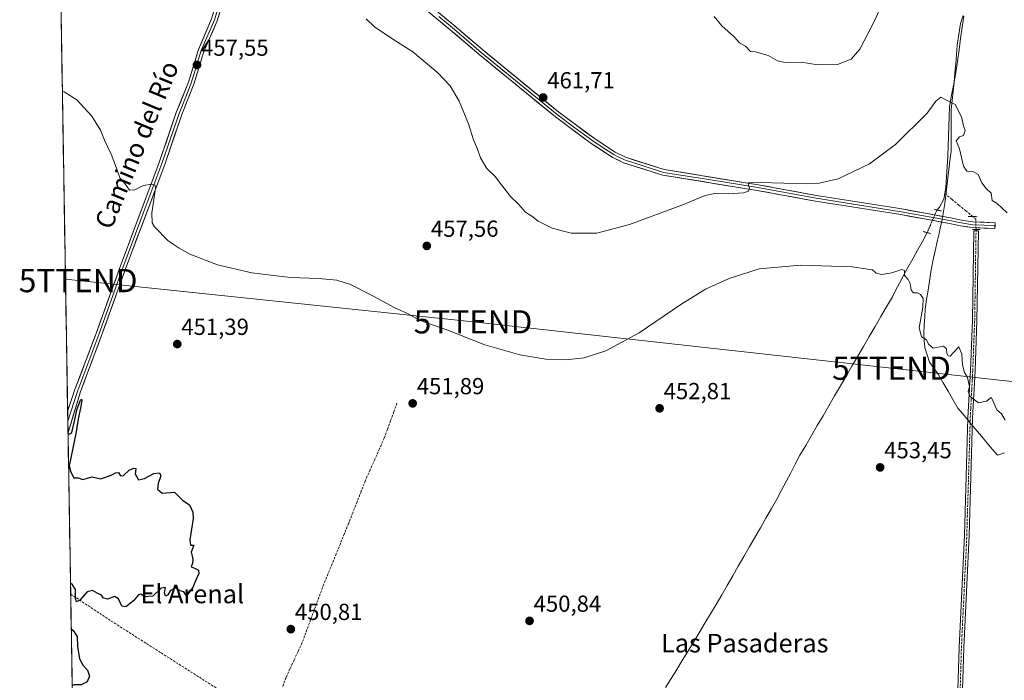
# Model space of a CAD drawing. Units: metres. Extents: x 614156 to 617609, y 4736317 to 4738687.
# Drawn here: x 614167 to 614592, y 4736562 to 4736847 of the extents above; entities that cross this region are included whole.
import ezdxf
from ezdxf.enums import TextEntityAlignment as Align

# ---------------------------------------------------------------- set-up
doc = ezdxf.new("R2010")
doc.units = ezdxf.units.M
doc.header["$MEASUREMENT"] = 0
for name, pattern in [('TRAZO_Y_PUNTO', [1, 0.5, -0.25, 0, -0.25]), ('TRAZOS2', [0.375, 0.25, -0.125]), ('TRAZOSX2', [1.5, 1, -0.5])]:
    doc.linetypes.add(name, pattern=pattern)
doc.layers.get('0').update_dxf_attribs({"lineweight": 5})
for name, color, linetype, lineweight in [('Carátula', 7, 'Continuous', 5), ('Conducción de agua lineal', 5, 'TRAZOSX2', 0), ('Corriente artificial lineal', 5, 'TRAZOSX2', 13), ('Corriente artificial lineal oculto', 135, 'TRAZO_Y_PUNTO', 13), ('Corriente natural lineal', 142, 'Continuous', 13), ('Corriente natural lineal oculto', 19, 'TRAZO_Y_PUNTO', 13), ('Cultivos herbáceos CxS', 92, 'Continuous', 0), ('Curva de nivel maestra', 36, 'Continuous', 30), ('Curva de nivel normal', 36, 'Continuous', 0), ('Entidad de ámbito territorial', 19, 'Continuous', 0), ('Entidad de ámbito territorial CxS', 92, 'Continuous', 0), ('Layer 0', 7, 'Continuous', 0), ('Municipio CxS', 142, 'Continuous', 0), ('Puente', 1, 'Continuous', 0), ('Puente Cxs', 1, 'Continuous', 13), ('Puente lineal', 2, 'TRAZOS2', 0), ('Punto de cota en terreno', 7, 'Continuous', 0), ('Rótulo de punto de cota en terreno', 19, 'Continuous', 0), ('Tendido', 6, 'Continuous', 0), ('Texto cartográfico', 19, 'Continuous', 0), ('Torre de tendido puntual', 7, 'Continuous', 0)]:
    doc.layers.add(name, color=color, linetype=linetype, lineweight=lineweight)
doc.styles.add('Arial', font='txt', dxfattribs={"height": 0.2})

# ---------------------------------------------------------------- blocks, each defined once
blk = doc.blocks.new('*U152')
at = {"layer": 'Cultivos herbáceos CxS', "color": 92, "linetype": 'Continuous', "lineweight": 0}
blk.add_polyline3d([(614190.03, 4736554.51, 449.08), (614170.8, 4737717.04, 495.71)], dxfattribs=at)
blk = doc.blocks.new('*U164')
at = {"layer": 'Curva de nivel normal', "color": 36, "linetype": 'Continuous', "lineweight": 0}
blk.add_polyline3d([(614592.43, 4736674.23, 455), (614590.87, 4736676.97, 455), (614588.92, 4736678.66, 455), (614588.04, 4736680.7, 455), (614587.08, 4736682.82, 455), (614586.47, 4736684.05, 455), (614584.45, 4736682.48, 455), (614580.9, 4736681.81, 455), (614577.33, 4736684.41, 455), (614576.46, 4736686.7, 455), (614577.09, 4736688.71, 455), (614576.59, 4736690.71, 455), (614576.22, 4736692.71, 455), (614574.94, 4736694.89, 455), (614574, 4736698.11, 455), (614573.69, 4736702.67, 455), (614572.41, 4736705.83, 455), (614570.03, 4736703.33, 455), (614568.74, 4736701.92, 455), (614567.9, 4736701.99, 455), (614567.26, 4736703, 455), (614567.16, 4736705.08, 455), (614565.78, 4736706.11, 455), (614561.34, 4736705.33, 455), (614559.34, 4736707, 455), (614558.52, 4736708.84, 455), (614556.31, 4736710.26, 455), (614555.38, 4736714.12, 455), (614556.89, 4736723.01, 455), (614557.04, 4736726.71, 455), (614555.93, 4736728.48, 455), (614554.58, 4736729.16, 455), (614552.9, 4736729.19, 455), (614551.94, 4736730.31, 455), (614551.52, 4736733.17, 455), (614550.56, 4736734.89, 455), (614548.95, 4736736.6, 455), (614548.96, 4736738.78, 455), (614547.92, 4736739.23, 455), (614543.58, 4736737.78, 455), (614539.13, 4736737.12, 455), (614536.81, 4736737.72, 455), (614535.14, 4736739.13, 455), (614526.45, 4736740.4, 455), (614504.24, 4736741.05, 455), (614486.38, 4736739.5, 455), (614473.42, 4736735.32, 455), (614463.2, 4736730.81, 455), (614452.51, 4736724.19, 455), (614434.52, 4736712, 455), (614420.2, 4736704.15, 455), (614410.81, 4736701.19, 455), (614402.71, 4736700.25, 455), (614394.24, 4736700.54, 455), (614383.12, 4736702.39, 455), (614367.92, 4736706.82, 455), (614351.62, 4736713.28, 455), (614340.03, 4736717.28, 455), (614334.58, 4736720.21, 455), (614328.83, 4736722.87, 455), (614318.75, 4736728.34, 455), (614309.98, 4736732.72, 455), (614304.12, 4736734.6, 455), (614296.16, 4736735.41, 455), (614284.2, 4736735.83, 455), (614267.48, 4736737.78, 455), (614252.69, 4736741.32, 455), (614240.65, 4736745.85, 455), (614236.05, 4736748.49, 455), (614231.36, 4736751.6, 455), (614225.46, 4736757.62, 455), (614224.48, 4736759.33, 455), (614224.33, 4736763.7, 455), (614225.87, 4736774.12, 455), (614225.77, 4736775.67, 455), (614224.36, 4736775.98, 455), (614220.69, 4736775.46, 455), (614217.02, 4736773.57, 455), (614214.69, 4736773.46, 455), (614212.62, 4736776.3, 455), (614210.51, 4736778.74, 455), (614209.12, 4736783, 455), (614206.75, 4736788.99, 455), (614203.94, 4736794.96, 455), (614202.23, 4736799.25, 455), (614198.39, 4736805.41, 455), (614191.92, 4736812.4, 455), (614186.53, 4736815.79, 455), (614185.71, 4736816.1, 455)], dxfattribs=at)
blk = doc.blocks.new('*U175')
at = {"layer": 'Curva de nivel normal', "color": 36, "linetype": 'Continuous', "lineweight": 0}
blk.add_polyline3d([(614593.28, 4736763.66, 460), (614589.01, 4736767.75, 460), (614586.79, 4736769.02, 460), (614586.38, 4736772.2, 460), (614584.29, 4736774.23, 460), (614582.36, 4736776.64, 460), (614580.84, 4736780.14, 460), (614578.56, 4736781.52, 460), (614575.86, 4736781.58, 460), (614574.52, 4736783.76, 460), (614572.74, 4736791.32, 460), (614571.28, 4736794.75, 460), (614572.69, 4736796.44, 460), (614574.52, 4736797, 460), (614575.17, 4736799.18, 460), (614574.42, 4736801.18, 460), (614573.55, 4736805.13, 460), (614570.87, 4736810.33, 460), (614566.9, 4736812.44, 460), (614564.7, 4736813.51, 460), (614562.53, 4736811.83, 460), (614558.76, 4736806.68, 460), (614545.17, 4736793.08, 460), (614533.96, 4736784.83, 460), (614520.38, 4736778.37, 460), (614512.15, 4736776.48, 460), (614506.84, 4736776.24, 460), (614487.02, 4736776.79, 460), (614481.72, 4736776.57, 460), (614481.66, 4736775.52, 460), (614482.21, 4736774.36, 460), (614481.72, 4736772.95, 460), (614479.55, 4736772.31, 460), (614473.04, 4736771.88, 460), (614467.2, 4736771.99, 460), (614462.98, 4736771.15, 460), (614452.97, 4736767, 460), (614430.43, 4736758.69, 460), (614416.29, 4736754.96, 460), (614405.21, 4736754.88, 460), (614397, 4736757, 460), (614391.02, 4736760.02, 460), (614388.27, 4736762.28, 460), (614385.45, 4736763.96, 460), (614382.48, 4736767.48, 460), (614379.03, 4736770.78, 460), (614376.64, 4736773.93, 460), (614374.54, 4736776.45, 460), (614372.54, 4736779.22, 460), (614368.77, 4736782.78, 460), (614366.04, 4736787.38, 460), (614364.86, 4736791.14, 460), (614363.13, 4736795.21, 460), (614360.86, 4736802.11, 460), (614356.96, 4736811.82, 460), (614353.05, 4736818.39, 460), (614347.64, 4736824.09, 460), (614336.87, 4736833.1, 460), (614330.27, 4736837.29, 460), (614320.58, 4736843.76, 460), (614316.7, 4736847.35, 460)], dxfattribs=at)
blk = doc.blocks.new('*U181')
at = {"layer": 'Curva de nivel normal', "color": 36, "linetype": 'Continuous', "lineweight": 0}
blk.add_polyline3d([(614539.24, 4736853.43, 465), (614535.51, 4736845.3, 465), (614529.68, 4736834.26, 465), (614526.05, 4736829.96, 465), (614520.12, 4736827.64, 465), (614511.64, 4736827.43, 465), (614504.38, 4736828.57, 465), (614497.48, 4736828.53, 465), (614494.2, 4736829.21, 465), (614490.25, 4736831.53, 465), (614484.69, 4736833.06, 465), (614482.64, 4736833.3, 465), (614480.47, 4736835.56, 465), (614477.82, 4736836.93, 465), (614475.64, 4736839.39, 465), (614470.28, 4736844.36, 465), (614466.85, 4736848.38, 465)], dxfattribs=at)
blk = doc.blocks.new('*U182')
at = {"layer": 'Curva de nivel maestra', "color": 36, "linetype": 'Continuous', "lineweight": 30}
for points in [[(614188.16, 4736668.04, 450), (614188.97, 4736668.33, 450), (614189.76, 4736668.99, 450), (614190.84, 4736673.24, 450), (614192.12, 4736679.11, 450), (614193.52, 4736682.91, 450), (614193.96, 4736683.39, 450), (614194.17, 4736682.84, 450), (614193.56, 4736679.41, 450), (614192.55, 4736674.81, 450), (614191.64, 4736669.28, 450), (614189.15, 4736657.34, 450), (614188.59, 4736654.77, 450), (614189.24, 4736652.11, 450), (614190.7, 4736649.42, 450), (614192.55, 4736649.4, 450), (614194.47, 4736648.69, 450), (614198.55, 4736649.82, 450), (614202.36, 4736648.97, 450), (614206.69, 4736650.52, 450), (614208.58, 4736651.6, 450), (614209.93, 4736651.67, 450), (614210.78, 4736650.31, 450), (614212.14, 4736650.43, 450), (614214.55, 4736652.68, 450), (614216.48, 4736653.58, 450), (614217.34, 4736653.38, 450), (614217.05, 4736650.92, 450), (614217.83, 4736649.84, 450), (614218.59, 4736648.6, 450), (614221.11, 4736649.12, 450), (614225.2, 4736651.21, 450), (614227.57, 4736651.58, 450), (614228.2, 4736650.21, 450), (614226.98, 4736647.03, 450), (614226.71, 4736644.57, 450), (614228.78, 4736642.84, 450), (614234.06, 4736643.24, 450), (614237.69, 4736639.7, 450), (614240.58, 4736637.76, 450), (614241.99, 4736634.56, 450), (614242.16, 4736631.93, 450), (614240.73, 4736622.64, 450), (614241.04, 4736620.36, 450), (614242.44, 4736620.34, 450), (614241.31, 4736617.32, 450), (614241.64, 4736615.65, 450), (614242.05, 4736614.16, 450), (614241.86, 4736612.6, 450), (614241.26, 4736611.03, 450), (614242.69, 4736610.5, 450), (614244.41, 4736609.59, 450), (614244.57, 4736608.17, 450), (614243.08, 4736605.03, 450), (614242.02, 4736602.17, 450), (614239.26, 4736598.57, 450), (614238.18, 4736600.29, 450), (614236.39, 4736600.73, 450), (614234.46, 4736601.96, 450), (614232.18, 4736600.7, 450), (614231.15, 4736598.91, 450), (614230.13, 4736598.37, 450), (614229.84, 4736599.85, 450), (614230.17, 4736602.18, 450), (614228.36, 4736601.83, 450), (614224.69, 4736598.42, 450), (614221.17, 4736598.06, 450), (614219.6, 4736599.27, 450), (614218.5, 4736598.97, 450), (614216.36, 4736596.32, 450), (614213.14, 4736593.85, 450), (614211.34, 4736594.13, 450), (614209.96, 4736597.3, 450), (614208.23, 4736598.24, 450), (614205.12, 4736597.13, 450), (614203.45, 4736597.46, 450), (614202.63, 4736598.78, 450), (614200.74, 4736599.69, 450), (614198.69, 4736600.88, 450), (614196.36, 4736600.2, 450), (614193.2, 4736596.66, 450), (614191.81, 4736595.93, 450), (614191.31, 4736597.38, 450), (614191.41, 4736601.19, 450), (614190.05, 4736603.32, 450), (614189.22, 4736604.02, 450)], [(614189.54, 4736584.29, 450), (614190.37, 4736583.58, 450), (614192.08, 4736580.96, 450), (614192.25, 4736576.7, 450), (614193.16, 4736571.32, 450), (614194.61, 4736568.52, 450), (614196.49, 4736566.49, 450), (614197.38, 4736563.86, 450), (614196.36, 4736561.44, 450), (614193.81, 4736560.08, 450), (614190.76, 4736560.11, 450), (614189.95, 4736559.74, 450)], [(614189.97, 4736558.52, 450), (614190.8, 4736557.82, 450), (614194.33, 4736556.06, 450), (614197.11, 4736554.94, 450), (614200.62, 4736554.66, 450), (614202.39, 4736552.98, 450), (614204.9, 4736550.9, 450), (614206.85, 4736550.51, 450), (614209.31, 4736549.31, 450), (614210.82, 4736547.1, 450), (614216.43, 4736544.52, 450), (614224.75, 4736542.17, 450), (614229.27, 4736543.04, 450), (614235.75, 4736545.7, 450), (614245.01, 4736547.6, 450), (614248.8, 4736546.74, 450), (614251.86, 4736545.2, 450), (614255.38, 4736542.38, 450), (614257.76, 4736540.08, 450), (614263.04, 4736536.1, 450), (614269.23, 4736530.44, 450), (614271.34, 4736524.91, 450), (614272.41, 4736521.18, 0), (614273.25, 4736518.96, 0), (614275.02, 4736516.87, 0), (614276.32, 4736515.99, 0), (614278.12, 4736515.68, 0), (614282.25, 4736515.36, 0), (614288.81, 4736515.78, 0), (614294.93, 4736516.73, 450), (614314.14, 4736519.72, 450), (614325.93, 4736523.27, 450), (614338.26, 4736526.37, 450), (614341.52, 4736526.87, 450), (614356.97, 4736529.75, 0), (614370.41, 4736531.55, 0), (614385.01, 4736533.03, 0), (614394.86, 4736533.99, 0), (614403.85, 4736534.09, 0), (614409.04, 4736533.88, 0), (614416.98, 4736533.03, 0), (614423.75, 4736532.08, 0), (614426.08, 4736531.45, 0), (614427.45, 4736530.7, 0), (614428.62, 4736529.65, 0), (614429.18, 4736528.54, 0), (614429.58, 4736527.56, 450), (614429.71, 4736526.76, 450), (614427.69, 4736526.69, 450), (614424.28, 4736526.05, 0), (614415.18, 4736526.79, 0), (614400.68, 4736527.11, 0), (614388.72, 4736526.47, 0), (614374.55, 4736524.28, 450), (614370.53, 4736523.4, 450), (614358.92, 4736521.75, 450), (614346.65, 4736519.92, 450), (614341.07, 4736519.02, 450), (614332.41, 4736516.73, 0), (614326.8, 4736515.04, 0), (614320.56, 4736513.88, 0), (614308.39, 4736511.55, 0), (614295.16, 4736508.69, 0), (614286.59, 4736507.53, 0), (614280.56, 4736507.53, 0), (614276.22, 4736507.1, 0), (614273.49, 4736506.7, 450), (614271.19, 4736505.84, 450), (614270.83, 4736505.37, 450), (614270.2, 4736505.1, 450), (614268.99, 4736504.94, 450), (614268.17, 4736511.35, 450), (614267.03, 4736515.62, 450), (614263.96, 4736522.02, 450), (614262.3, 4736526.39, 450), (614260.31, 4736529.03, 450), (614256.39, 4736532.06, 450), (614252.71, 4736535.64, 450), (614246.99, 4736539.35, 450), (614245.1, 4736539.8, 450), (614240.83, 4736539.08, 450), (614232.18, 4736535.84, 450), (614226.76, 4736534.76, 450), (614219.2, 4736535.53, 450), (614212.08, 4736537.08, 450), (614206.19, 4736540.73, 450), (614202.69, 4736540.83, 450), (614199.06, 4736542.44, 450), (614196.15, 4736545.34, 450), (614191.02, 4736544.37, 450), (614190.2, 4736544.68, 450)]]:
    blk.add_polyline3d(points, dxfattribs=at)
blk = doc.blocks.new('5PATER')
at = {"layer": 'Carátula', "linetype": 'Continuous', "lineweight": 5}
h = blk.add_hatch(color=250, dxfattribs=at)
edge = h.paths.add_edge_path()
edge.add_ellipse((0, 0.01), major_axis=(-1.33, -1.34), ratio=0.999422, start_angle=0, end_angle=360)
blk = doc.blocks.new('5TTEND')
blk.add_text('5TTEND', height=10).set_placement((0, 0), align=Align.MIDDLE_CENTER)

msp = doc.modelspace()

# ---------------------------------------------------------------- linework, layer by layer
at = {"layer": 'Conducción de agua lineal', "color": 5, "linetype": 'TRAZOSX2', "lineweight": 0}
for points in [[(614189.29, 4736599.25, 450), (614208.16, 4736586.78, 450.04)], [(614208.16, 4736586.78, 450.04), (614259.05, 4736554.34, 450.62)]]:
    msp.add_polyline3d(points, dxfattribs=at)
at = {"layer": 'Corriente artificial lineal', "color": 5, "linetype": 'TRAZOSX2', "lineweight": 13}
for points in [[(614566.43, 4736772, 456.95), (614569.43, 4736769.52, 457.92), (614572.43, 4736767.04, 458.71), (614575.44, 4736764.56, 459.26), (614578.44, 4736762.08, 459.22)], [(614573.03, 4736558.09, 453.41), (614573.17, 4736562.61, 453.43), (614573.3, 4736567.14, 453.42), (614573.44, 4736571.66, 453.44), (614573.57, 4736576.18, 453.45), (614573.8, 4736581.03, 453.44), (614574.03, 4736585.87, 453.45), (614574.27, 4736590.72, 453.46), (614574.5, 4736595.56, 453.47), (614574.73, 4736600.41, 453.5), (614574.96, 4736605.26, 453.52), (614575.19, 4736610.1, 453.57), (614575.43, 4736614.95, 453.55), (614575.66, 4736619.79, 453.55), (614575.89, 4736624.64, 453.53), (614576.03, 4736629.24, 453.73), (614576.16, 4736633.84, 453.75), (614576.3, 4736638.44, 453.74), (614576.44, 4736643.04, 453.83), (614576.58, 4736647.64, 453.91), (614576.71, 4736652.24, 453.98), (614576.85, 4736656.84, 454.05), (614576.99, 4736661.44, 454.13), (614577.13, 4736666.04, 454.25), (614577.26, 4736670.64, 454.39), (614577.4, 4736675.24, 454.53), (614577.61, 4736679.31, 454.7), (614577.83, 4736683.39, 454.9), (614578.04, 4736687.46, 455.01), (614578.26, 4736691.54, 455.13), (614578.47, 4736695.61, 455.25), (614578.63, 4736699.95, 455.38), (614578.8, 4736704.29, 455.54), (614578.96, 4736708.62, 455.74), (614579.13, 4736712.96, 456.04), (614579.29, 4736717.3, 456.25), (614579.36, 4736722.13, 456.52), (614579.44, 4736726.96, 456.96), (614579.51, 4736731.79, 457.61), (614579.59, 4736736.62, 457.96), (614579.66, 4736741.44, 458.06), (614579.73, 4736746.27, 458.29), (614579.81, 4736751.1, 458.55), (614579.88, 4736755.93, 458.62)], [(614579.87, 4736756.52, 458.61), (614579.88, 4736755.93, 458.62)], [(614330.07, 4736681.59, 451.87), (614328.69, 4736677.82, 451.61), (614327.32, 4736674.05, 451.4), (614325.94, 4736670.27, 451.32), (614324.56, 4736666.5, 451.21), (614322.53, 4736661.93, 450.89), (614320.5, 4736657.37, 450.86), (614318.46, 4736652.8, 450.62), (614316.43, 4736648.23, 450.3), (614314.63, 4736643.61, 450.57), (614312.82, 4736638.99, 450.26), (614311.02, 4736634.36, 450.36), (614309.21, 4736629.74, 450.36), (614307.42, 4736625.38, 450.1), (614305.63, 4736621.01, 450.23), (614303.85, 4736616.65, 450.26), (614302.06, 4736612.29, 450.04), (614300.27, 4736607.92, 450.31), (614298.48, 4736603.56, 450.21), (614296.93, 4736599.36, 449.92), (614295.37, 4736595.16, 450.36), (614293.82, 4736590.96, 450.43), (614292.27, 4736586.76, 450.28), (614290.71, 4736582.56, 450.43), (614289.16, 4736578.36, 450.48), (614287.41, 4736574.58, 450.55), (614285.65, 4736570.8, 450.59), (614283.9, 4736567.01, 450.42), (614282.14, 4736563.23, 449.92), (614280.57, 4736558.99, 450.22)]]:
    msp.add_polyline3d(points, dxfattribs=at)
at = {"layer": 'Corriente artificial lineal oculto', "color": 135, "linetype": 'TRAZO_Y_PUNTO', "lineweight": 13}
msp.add_polyline3d([(614578.44, 4736762.08, 459.22), (614579.83, 4736760.93, 459.07), (614579.87, 4736756.52, 458.61)], dxfattribs=at)
at = {"layer": 'Corriente natural lineal', "color": 142, "linetype": 'Continuous', "lineweight": 13}
for points in [[(614574.63, 4736848.54, 462.13), (614573.93, 4736843.67, 461.9), (614573.23, 4736838.8, 460.95), (614572.53, 4736833.94, 460.6), (614571.83, 4736829.07, 461.56), (614571.13, 4736824.2, 460.58), (614570.24, 4736819.29, 459.91), (614569.36, 4736814.38, 460.23), (614568.47, 4736809.47, 459.78), (614568.32, 4736805.2, 459.32), (614568.17, 4736800.93, 459.31), (614568.03, 4736796.66, 459.41), (614567.88, 4736792.39, 459.17), (614567.73, 4736788.12, 458.59), (614567.45, 4736783.63, 458.34), (614567.18, 4736779.14, 458.06), (614566.9, 4736774.65, 457.42), (614566.43, 4736772, 456.95)], [(614566.43, 4736772, 456.95), (614566.01, 4736769.63, 456.74), (614564.08, 4736766.08, 456.62), (614563.02, 4736764.88, 456.69)], [(614558.8, 4736755.14, 455.77), (614556.72, 4736751.38, 455.27), (614554.65, 4736747.61, 455.39), (614552.57, 4736743.85, 455.15), (614550.5, 4736740.08, 455.06), (614548.42, 4736736.32, 454.94), (614546.88, 4736733.36, 454.85), (614545.33, 4736730.41, 454.69), (614543.79, 4736727.45, 454.52), (614541.3, 4736723.18, 454.42), (614538.81, 4736718.91, 453.92), (614536.31, 4736714.64, 453.78), (614533.82, 4736710.37, 453.39), (614531.33, 4736706.1, 452.93), (614528.84, 4736701.83, 453.27), (614526.34, 4736697.56, 453.33), (614523.85, 4736693.29, 453.34), (614521.36, 4736689.01, 452.81), (614518.87, 4736684.74, 453.09), (614516.37, 4736680.47, 453.11), (614513.88, 4736676.2, 453.17), (614511.39, 4736671.93, 452.97), (614508.9, 4736667.66, 452.95), (614506.4, 4736663.39, 452.56), (614503.91, 4736659.12, 452.71), (614501.92, 4736655.35, 452.49), (614499.94, 4736651.57, 452.47), (614497.95, 4736647.8, 452.16), (614495.97, 4736644.02, 452.19), (614493.98, 4736640.25, 451.98), (614491.6, 4736636.12, 452.27), (614489.22, 4736631.98, 452.37), (614486.83, 4736627.85, 452.12), (614484.45, 4736623.71, 452.27), (614482.07, 4736619.58, 452.24), (614479.69, 4736615.45, 452.22), (614477.31, 4736611.31, 452.1), (614474.92, 4736607.18, 452.07), (614472.54, 4736603.04, 451.92), (614470.16, 4736598.91, 451.96), (614467.72, 4736594.84, 451.79), (614465.29, 4736590.77, 451.73), (614462.85, 4736586.71, 451.52), (614460.41, 4736582.64, 451.71), (614457.98, 4736578.57, 451.64), (614455.54, 4736574.5, 451.76), (614453.14, 4736570.63, 451.67), (614450.75, 4736566.75, 451.68), (614448.35, 4736562.88, 451.69), (614445.95, 4736559, 451.94)]]:
    msp.add_polyline3d(points, dxfattribs=at)
at = {"layer": 'Corriente natural lineal oculto', "color": 19, "linetype": 'TRAZO_Y_PUNTO', "lineweight": 13}
msp.add_polyline3d([(614563.02, 4736764.88, 456.69), (614561.61, 4736761.63, 456.81), (614560.2, 4736758.39, 456.69), (614558.8, 4736755.14, 455.77)], dxfattribs=at)
at = {"layer": 'Cultivos herbáceos CxS', "color": 92, "linetype": 'Continuous', "lineweight": 0}
msp.add_polyline3d([(614170.8, 4737717.04, 495.71), (614190.03, 4736554.51, 449.08)], dxfattribs=at)
at = {"layer": 'Entidad de ámbito territorial', "color": 19, "linetype": 'Continuous', "lineweight": 0}
msp.add_polyline3d([(614574.38, 4736848.74, 462.1), (614573.24, 4736845.28, 461.88), (614572.52, 4736840.62, 461.22), (614571.8, 4736835.96, 460.73), (614571.46, 4736831.97, 461.02), (614571.12, 4736827.97, 461.5), (614570.78, 4736823.98, 460.52), (614570.39, 4736820.03, 459.99), (614570, 4736816.07, 460.1), (614569.61, 4736812.12, 460.15), (614569.22, 4736808.17, 459.65), (614569.19, 4736803.65, 459.04), (614569.17, 4736799.13, 459.35), (614569.14, 4736794.62, 459.5), (614569.11, 4736790.1, 459.21), (614568.77, 4736787.3, 458.78), (614568.18, 4736782.39, 458.23), (614567.59, 4736777.47, 457.92), (614567.01, 4736772.56, 457.2), (614566.42, 4736767.65, 456.58), (614565.96, 4736765.09, 456.46), (614565.51, 4736762.53, 456.54), (614565.06, 4736759.99, 456.83), (614564.57, 4736757.75, 456.82), (614563.93, 4736754.81, 456.21), (614563.29, 4736751.87, 455.94), (614562.3, 4736747.33, 456.02), (614561.31, 4736742.8, 455.8), (614560.32, 4736738.26, 455.56), (614559.74, 4736734.27, 455.37), (614559.16, 4736730.28, 455.22), (614558.57, 4736726.29, 455.09), (614557.99, 4736722.3, 455), (614557.77, 4736718.78, 455), (614557.55, 4736715.25, 455.07), (614557.33, 4736711.73, 455.04), (614557.53, 4736708.68, 454.93), (614557.72, 4736705.63, 454.83), (614558.75, 4736702.47, 454.76), (614559.77, 4736699.32, 454.7), (614561.67, 4736696.69, 454.69), (614563.57, 4736694.06, 454.66), (614565.68, 4736690.42, 454.64), (614567.79, 4736686.78, 454.56), (614569.91, 4736683.13, 454.42), (614572.02, 4736679.49, 454.29), (614573.12, 4736678.18, 454.34), (614576.21, 4736674.5, 454.44), (614578.55, 4736671.71, 454.48), (614579.81, 4736670.22, 454.5), (614582.91, 4736666.52, 454.35), (614586.02, 4736662.83, 454.35), (614589.12, 4736659.13, 454.42), (614592.15, 4736660.21, 454.58)], dxfattribs=at)
msp.add_polyline3d([(614574.38, 4736848.74, 462.1), (614573.24, 4736845.28, 461.88), (614572.52, 4736840.62, 461.22), (614571.8, 4736835.96, 460.73), (614571.46, 4736831.97, 461.02), (614571.12, 4736827.97, 461.5), (614570.78, 4736823.98, 460.52), (614570.39, 4736820.03, 459.99), (614570, 4736816.07, 460.1), (614569.61, 4736812.12, 460.15), (614569.22, 4736808.17, 459.65), (614569.19, 4736803.65, 459.04), (614569.17, 4736799.13, 459.35), (614569.14, 4736794.62, 459.5), (614569.11, 4736790.1, 459.21), (614568.77, 4736787.3, 458.78), (614568.18, 4736782.39, 458.23), (614567.59, 4736777.47, 457.92), (614567.01, 4736772.56, 457.2), (614566.42, 4736767.65, 456.58), (614565.96, 4736765.09, 456.46), (614565.51, 4736762.53, 456.54), (614565.06, 4736759.99, 456.83), (614564.57, 4736757.75, 456.82), (614563.93, 4736754.81, 456.21), (614563.29, 4736751.87, 455.94), (614562.3, 4736747.33, 456.02), (614561.31, 4736742.8, 455.8), (614560.32, 4736738.26, 455.56), (614559.74, 4736734.27, 455.37), (614559.16, 4736730.28, 455.22), (614558.57, 4736726.29, 455.09), (614557.99, 4736722.3, 455), (614557.77, 4736718.78, 455), (614557.55, 4736715.25, 455.07), (614557.33, 4736711.73, 455.04), (614557.53, 4736708.68, 454.93), (614557.72, 4736705.63, 454.83), (614558.75, 4736702.47, 454.76), (614559.77, 4736699.32, 454.7), (614561.67, 4736696.69, 454.69), (614563.57, 4736694.06, 454.66), (614565.68, 4736690.42, 454.64), (614567.79, 4736686.78, 454.56), (614569.91, 4736683.13, 454.42), (614572.02, 4736679.49, 454.29), (614573.12, 4736678.18, 454.34), (614576.21, 4736674.5, 454.44), (614578.55, 4736671.71, 454.48), (614579.81, 4736670.22, 454.5), (614582.91, 4736666.52, 454.35), (614586.02, 4736662.83, 454.35), (614589.12, 4736659.13, 454.42), (614592.15, 4736660.21, 454.58)], dxfattribs=at)
at = {"layer": 'Entidad de ámbito territorial CxS', "color": 92, "linetype": 'Continuous', "lineweight": 0}
for points in [[(614189.93, 4736561, 449.93), (614189.84, 4736565.99, 449.88), (614189.76, 4736570.98, 449.92), (614189.68, 4736575.97, 449.95), (614189.6, 4736580.95, 449.96), (614189.51, 4736585.94, 450.01), (614189.43, 4736590.93, 450.04), (614189.35, 4736595.92, 450.02), (614189.27, 4736600.9, 450), (614189.18, 4736605.89, 449.96), (614189.1, 4736610.88, 449.88), (614189.02, 4736615.86, 449.81), (614188.94, 4736620.85, 449.78), (614188.85, 4736625.84, 449.76), (614188.77, 4736630.83, 449.73), (614188.69, 4736635.81, 449.74), (614188.61, 4736640.8, 449.8), (614188.52, 4736645.79, 449.87), (614188.44, 4736650.78, 449.91), (614188.36, 4736655.76, 449.91), (614188.28, 4736660.75, 449.78), (614188.19, 4736665.74, 449.78), (614188.11, 4736670.73, 450.08), (614188.03, 4736675.71, 450.29), (614187.95, 4736680.7, 450.39), (614187.86, 4736685.69, 450.42), (614187.78, 4736690.68, 450.44), (614187.7, 4736695.66, 450.47), (614187.62, 4736700.65, 450.46), (614187.53, 4736705.64, 450.49), (614187.45, 4736710.63, 450.56), (614187.37, 4736715.61, 450.68), (614187.29, 4736720.6, 450.83), (614187.2, 4736725.59, 451.03), (614187.12, 4736730.58, 451.23), (614187.04, 4736735.56, 451.5), (614186.96, 4736740.55, 451.81), (614186.87, 4736745.54, 452.12), (614186.79, 4736750.53, 452.42), (614186.71, 4736755.51, 452.63), (614186.63, 4736760.5, 452.85), (614186.54, 4736765.49, 453.04), (614186.46, 4736770.47, 453.21), (614186.38, 4736775.46, 453.42), (614186.3, 4736780.45, 453.61), (614186.21, 4736785.44, 453.77), (614186.13, 4736790.42, 453.93), (614186.05, 4736795.41, 454.08), (614185.97, 4736800.4, 454.3), (614185.88, 4736805.39, 454.52), (614185.8, 4736810.37, 454.73), (614185.72, 4736815.36, 454.94), (614185.64, 4736820.35, 455.18), (614185.55, 4736825.34, 455.46), (614185.47, 4736830.32, 455.76), (614185.39, 4736835.31, 456.12), (614185.31, 4736840.3, 456.54), (614185.22, 4736845.29, 457.01), (614185.14, 4736850.27, 457.49)], [(614574.38, 4736848.74, 462.1), (614573.24, 4736845.28, 461.88), (614572.52, 4736840.62, 461.22), (614571.8, 4736835.96, 460.73), (614571.46, 4736831.97, 461.02), (614571.12, 4736827.97, 461.5), (614570.78, 4736823.98, 460.52), (614570.39, 4736820.03, 459.99), (614570, 4736816.07, 460.1), (614569.61, 4736812.12, 460.15), (614569.22, 4736808.17, 459.65), (614569.19, 4736803.65, 459.04), (614569.17, 4736799.13, 459.35), (614569.14, 4736794.62, 459.5), (614569.11, 4736790.1, 459.21), (614568.77, 4736787.3, 458.78), (614568.18, 4736782.39, 458.23), (614567.59, 4736777.47, 457.92), (614567.01, 4736772.56, 457.2), (614566.42, 4736767.65, 456.58), (614565.96, 4736765.09, 456.46), (614565.51, 4736762.53, 456.54), (614565.06, 4736759.99, 456.83), (614564.57, 4736757.75, 456.82), (614563.93, 4736754.81, 456.21), (614563.29, 4736751.87, 455.94), (614562.3, 4736747.33, 456.02), (614561.31, 4736742.8, 455.8), (614560.32, 4736738.26, 455.56), (614559.74, 4736734.27, 455.37), (614559.16, 4736730.28, 455.22), (614558.57, 4736726.29, 455.09), (614557.99, 4736722.3, 455), (614557.77, 4736718.78, 455), (614557.55, 4736715.25, 455.07), (614557.33, 4736711.73, 455.04), (614557.53, 4736708.68, 454.93), (614557.72, 4736705.63, 454.83), (614558.75, 4736702.47, 454.76), (614559.77, 4736699.32, 454.7), (614561.67, 4736696.69, 454.69), (614563.57, 4736694.06, 454.66), (614565.68, 4736690.42, 454.64), (614567.79, 4736686.78, 454.56), (614569.91, 4736683.13, 454.42), (614572.02, 4736679.49, 454.29), (614573.12, 4736678.18, 454.34), (614576.21, 4736674.5, 454.44), (614578.55, 4736671.71, 454.48), (614579.81, 4736670.22, 454.5), (614582.91, 4736666.52, 454.35), (614586.02, 4736662.83, 454.35), (614589.12, 4736659.13, 454.42), (614592.15, 4736660.21, 454.58)], [(614592.15, 4736660.21, 454.58), (614589.12, 4736659.13, 454.42), (614586.02, 4736662.83, 454.35), (614582.91, 4736666.52, 454.35), (614579.81, 4736670.22, 454.5), (614578.55, 4736671.71, 454.48), (614576.21, 4736674.5, 454.44), (614573.12, 4736678.18, 454.34), (614572.02, 4736679.49, 454.29), (614569.91, 4736683.13, 454.42), (614567.79, 4736686.78, 454.56), (614565.68, 4736690.42, 454.64), (614563.57, 4736694.06, 454.66), (614561.67, 4736696.69, 454.69), (614559.77, 4736699.32, 454.7), (614558.75, 4736702.47, 454.76), (614557.72, 4736705.63, 454.83), (614557.53, 4736708.68, 454.93), (614557.33, 4736711.73, 455.04), (614557.55, 4736715.25, 455.07), (614557.77, 4736718.78, 455), (614557.99, 4736722.3, 455), (614558.57, 4736726.29, 455.09), (614559.16, 4736730.28, 455.22), (614559.74, 4736734.27, 455.37), (614560.32, 4736738.26, 455.56), (614561.31, 4736742.8, 455.8), (614562.3, 4736747.33, 456.02), (614563.29, 4736751.87, 455.94), (614563.93, 4736754.81, 456.21), (614564.57, 4736757.75, 456.82), (614565.06, 4736759.99, 456.83), (614565.51, 4736762.53, 456.54), (614565.96, 4736765.09, 456.46), (614566.42, 4736767.65, 456.58), (614567.01, 4736772.56, 457.2), (614567.59, 4736777.47, 457.92), (614568.18, 4736782.39, 458.23), (614568.77, 4736787.3, 458.78), (614569.11, 4736790.1, 459.21), (614569.14, 4736794.62, 459.5), (614569.17, 4736799.13, 459.35), (614569.19, 4736803.65, 459.04), (614569.22, 4736808.17, 459.65), (614569.61, 4736812.12, 460.15), (614570, 4736816.07, 460.1), (614570.39, 4736820.03, 459.99), (614570.78, 4736823.98, 460.52), (614571.12, 4736827.97, 461.5), (614571.46, 4736831.97, 461.02), (614571.8, 4736835.96, 460.73), (614572.52, 4736840.62, 461.22), (614573.24, 4736845.28, 461.88), (614574.38, 4736848.74, 462.1)]]:
    msp.add_polyline3d(points, dxfattribs=at)
at = {"layer": 'Layer 0', "linetype": 'Continuous', "lineweight": 0}
for points in [[(614275.37, 4736909.51), (614282.24, 4736907.09), (614315.43, 4736877.03), (614343.08, 4736854.11), (614354.62, 4736844.53), (614367.18, 4736833.8), (614399.95, 4736807.01), (614415.27, 4736795.68), (614424.19, 4736789.84), (614428.66, 4736787.61), (614445.4, 4736782.33), (614485.94, 4736775.77), (614511.07, 4736771.15), (614547.86, 4736765.37), (614568.88, 4736761.53), (614573.65, 4736760.51), (614578.55, 4736759.79), (614588.14, 4736759.39), (614588.09, 4736758.15)], [(614187.99, 4736678.01), (614191.15, 4736687.49), (614200.26, 4736711.66), (614210.22, 4736739.28), (614227.49, 4736785.37), (614234.87, 4736806.95), (614240.08, 4736819.99), (614244.4, 4736834.05), (614250.11, 4736847.32), (614252.95, 4736856.83), (614258.62, 4736872.35), (614264.2, 4736887.1), (614268.04, 4736899.26), (614270.39, 4736903.41), (614270.3, 4736907.35)], [(614273.76, 4736907.22), (614271.65, 4736903.08), (614270.37, 4736900.84), (614269.2, 4736898.76), (614267.28, 4736892.68), (614265.39, 4736886.69), (614262.59, 4736879.29), (614259.8, 4736871.92), (614254.15, 4736856.44), (614252.73, 4736851.68), (614251.29, 4736846.89), (614245.58, 4736833.62), (614241.27, 4736819.58), (614238.66, 4736813.04), (614236.05, 4736806.52), (614232.36, 4736795.73), (614228.67, 4736784.95), (614220.04, 4736761.9), (614211.4, 4736738.85), (614201.44, 4736711.23), (614192.34, 4736687.09), (614190.76, 4736682.35), (614188.06, 4736673.82)], [(614588.09, 4736758.15), (614588.04, 4736756.9), (614578.32, 4736757.31), (614573.21, 4736758.06), (614568.4, 4736759.09), (614547.44, 4736762.92), (614510.65, 4736768.7), (614485.52, 4736773.32), (614444.82, 4736779.9), (614427.73, 4736785.3), (614422.95, 4736787.68), (614413.85, 4736793.63), (614398.42, 4736805.05), (614365.58, 4736831.89), (614353.02, 4736842.63), (614313.8, 4736875.15)], [(614255.34, 4736856.04), (614252.47, 4736846.46), (614246.76, 4736833.19), (614242.45, 4736819.16), (614237.23, 4736806.08), (614229.85, 4736784.53), (614212.58, 4736738.42), (614202.62, 4736710.79), (614193.53, 4736686.68), (614188.15, 4736668.78), (614188.14, 4736668.76)], [(614348.05, 4736848.37), (614353.82, 4736843.58), (614360.1, 4736838.22), (614366.38, 4736832.85), (614382.77, 4736819.45), (614399.19, 4736806.03), (614406.85, 4736800.37), (614414.56, 4736794.66), (614419.02, 4736791.74), (614423.57, 4736788.76), (614425.81, 4736787.65), (614428.2, 4736786.46), (614436.74, 4736783.76), (614445.11, 4736781.12), (614465.46, 4736777.83), (614485.73, 4736774.55), (614510.86, 4736769.93), (614547.65, 4736764.15), (614568.64, 4736760.31), (614573.43, 4736759.29), (614578.44, 4736758.55), (614583.3, 4736758.35), (614588.09, 4736758.15)], [(614187.99, 4736678.01), (614188.06, 4736673.82)], [(614188.06, 4736673.82), (614188.14, 4736668.76)]]:
    msp.add_lwpolyline(points, dxfattribs=at)
for points in [[(614253.43, 4736849.65, 458.3), (614252.47, 4736846.46, 458.1), (614250.57, 4736842.04, 457.81), (614248.66, 4736837.61, 457.78), (614246.76, 4736833.19, 457.73), (614245.32, 4736828.51, 457.34), (614243.89, 4736823.84, 457.31), (614242.45, 4736819.16, 457), (614240.71, 4736814.8, 456.92), (614238.97, 4736810.44, 456.81), (614237.23, 4736806.08, 456.58), (614235.75, 4736801.77, 456.35), (614234.28, 4736797.46, 456.26), (614232.8, 4736793.15, 455.99), (614231.33, 4736788.84, 455.62), (614229.85, 4736784.53, 455.08), (614228.12, 4736779.92, 455.14), (614226.4, 4736775.31, 454.91), (614224.67, 4736770.7, 455.08), (614222.94, 4736766.09, 454.62), (614221.22, 4736761.48, 453.96), (614219.49, 4736756.86, 453.98), (614217.76, 4736752.25, 453.69), (614216.03, 4736747.64, 453.06), (614214.31, 4736743.03, 453), (614212.58, 4736738.42, 453), (614210.92, 4736733.82, 452.14), (614209.26, 4736729.21, 452.1), (614207.6, 4736724.61, 451.93), (614205.94, 4736720, 451.4), (614204.28, 4736715.4, 451.35), (614202.62, 4736710.79, 451.17), (614201.11, 4736706.77, 450.74), (614199.59, 4736702.75, 450.8), (614198.08, 4736698.74, 450.84), (614196.56, 4736694.72, 450.72), (614195.05, 4736690.7, 450.42), (614193.53, 4736686.68, 450.42), (614192.19, 4736682.21, 450.3), (614190.84, 4736677.73, 449.93), (614189.5, 4736673.26, 450.11), (614188.15, 4736668.78, 449.95), (614188.14, 4736668.76, 449.95), (614188.14, 4736668.76, 449.95), (614187.99, 4736678.01, 450.33), (614187.99, 4736678.01, 450.33), (614189.57, 4736682.75, 450.41), (614191.15, 4736687.49, 450.75), (614192.67, 4736691.52, 450.8), (614194.19, 4736695.55, 450.81), (614195.71, 4736699.58, 451.02), (614197.22, 4736703.6, 451.24), (614198.74, 4736707.63, 451.03), (614200.26, 4736711.66, 451.39), (614201.92, 4736716.26, 451.83), (614203.58, 4736720.87, 451.78), (614205.24, 4736725.47, 452.06), (614206.9, 4736730.07, 452.42), (614208.56, 4736734.68, 452.43), (614210.22, 4736739.28, 452.87), (614211.95, 4736743.89, 453.15), (614213.67, 4736748.5, 453.26), (614215.4, 4736753.11, 453.61), (614217.13, 4736757.72, 453.95), (614218.86, 4736762.33, 454.04), (614220.58, 4736766.93, 454.4), (614222.31, 4736771.54, 454.79), (614224.04, 4736776.15, 454.95), (614225.76, 4736780.76, 455.1), (614227.49, 4736785.37, 455.37), (614228.97, 4736789.69, 455.62), (614230.44, 4736794, 455.8), (614231.92, 4736798.32, 456.21), (614233.39, 4736802.63, 456.32), (614234.87, 4736806.95, 456.49), (614236.61, 4736811.3, 456.8), (614238.34, 4736815.64, 456.92), (614240.08, 4736819.99, 457.06), (614241.52, 4736824.68, 457.43), (614242.96, 4736829.36, 457.47), (614244.4, 4736834.05, 457.68), (614246.3, 4736838.47, 458.04), (614248.21, 4736842.9, 458.04), (614250.11, 4736847.32, 458.24)], [(614350.77, 4736847.72, 461.29), (614354.62, 4736844.53, 461.32), (614357.76, 4736841.85, 461.28), (614360.9, 4736839.17, 461.49), (614364.04, 4736836.48, 461.28), (614367.18, 4736833.8, 461.44), (614370.82, 4736830.82, 461.14), (614374.46, 4736827.85, 461.24), (614378.1, 4736824.87, 461.33), (614381.74, 4736821.89, 461.22), (614385.39, 4736818.92, 461.37), (614389.03, 4736815.94, 461.48), (614392.67, 4736812.96, 461.56), (614396.31, 4736809.99, 461.76), (614399.95, 4736807.01, 461.44), (614403.78, 4736804.18, 461.53), (614407.61, 4736801.35, 461.53), (614411.44, 4736798.51, 461.37), (614415.27, 4736795.68, 461.73), (614418.24, 4736793.73, 461.67), (614421.22, 4736791.79, 461.69), (614424.19, 4736789.84, 461.7), (614428.66, 4736787.61, 461.54), (614432.85, 4736786.29, 461.7), (614437.03, 4736784.97, 461.74), (614441.22, 4736783.65, 461.38), (614445.4, 4736782.33, 461.2), (614449.9, 4736781.6, 461.18), (614454.41, 4736780.87, 461.24), (614458.91, 4736780.14, 461.12), (614463.42, 4736779.41, 460.87), (614467.92, 4736778.69, 460.57), (614472.43, 4736777.96, 460.35), (614476.93, 4736777.23, 460.2), (614481.44, 4736776.5, 460.07), (614485.94, 4736775.77, 460.02), (614490.13, 4736775, 459.86), (614494.32, 4736774.23, 459.53), (614498.51, 4736773.46, 459.18), (614502.69, 4736772.69, 459.04), (614506.88, 4736771.92, 458.8), (614511.07, 4736771.15, 458.99), (614515.67, 4736770.43, 458.69), (614520.27, 4736769.71, 458.43), (614524.87, 4736768.98, 458.1), (614529.47, 4736768.26, 457.8), (614534.06, 4736767.54, 457.65), (614538.66, 4736766.82, 457.51), (614543.26, 4736766.09, 457.35), (614547.86, 4736765.37, 457.23), (614552.06, 4736764.6, 457.09), (614556.27, 4736763.83, 457.05), (614560.47, 4736763.07, 456.88), (614564.68, 4736762.3, 456.62), (614568.88, 4736761.53, 457.11), (614573.65, 4736760.51, 458), (614578.55, 4736759.79, 458.67), (614583.35, 4736759.59, 459.12), (614588.14, 4736759.39, 459.31), (614588.04, 4736756.9, 459.16), (614583.18, 4736757.11, 458.95), (614578.32, 4736757.31, 458.34), (614575.77, 4736757.69, 457.9), (614573.21, 4736758.06, 457.51), (614568.4, 4736759.09, 457.13), (614564.21, 4736759.86, 456.83), (614560.02, 4736760.62, 456.8), (614555.82, 4736761.39, 456.86), (614551.63, 4736762.15, 456.81), (614547.44, 4736762.92, 457.1), (614542.84, 4736763.64, 457.36), (614538.24, 4736764.37, 457.51), (614533.64, 4736765.09, 457.58), (614529.05, 4736765.81, 457.66), (614524.45, 4736766.53, 457.75), (614519.85, 4736767.26, 457.93), (614515.25, 4736767.98, 458.31), (614510.65, 4736768.7, 458.69), (614506.46, 4736769.47, 458.82), (614502.27, 4736770.24, 459.07), (614498.09, 4736771.01, 459.18), (614493.9, 4736771.78, 459.17), (614489.71, 4736772.55, 459.41), (614485.52, 4736773.32, 459.78), (614481, 4736774.05, 460.05), (614476.48, 4736774.78, 460.27), (614471.95, 4736775.51, 460.41), (614467.43, 4736776.24, 460.5), (614462.91, 4736776.98, 460.66), (614458.39, 4736777.71, 460.86), (614453.86, 4736778.44, 461.12), (614449.34, 4736779.17, 461.24), (614444.82, 4736779.9, 461.25), (614440.55, 4736781.25, 461.29), (614436.28, 4736782.6, 461.48), (614432, 4736783.95, 461.69), (614427.73, 4736785.3, 461.65), (614425.34, 4736786.49, 461.62), (614422.95, 4736787.68, 461.67), (614419.92, 4736789.66, 461.71), (614416.88, 4736791.65, 461.67), (614413.85, 4736793.63, 461.76), (614409.99, 4736796.49, 461.61), (614406.14, 4736799.34, 461.75), (614402.28, 4736802.2, 461.7), (614398.42, 4736805.05, 461.66), (614394.77, 4736808.03, 461.73), (614391.12, 4736811.01, 461.57), (614387.47, 4736814, 461.67), (614383.82, 4736816.98, 461.45), (614380.18, 4736819.96, 461.37), (614376.53, 4736822.94, 461.55), (614372.88, 4736825.93, 461.36), (614369.23, 4736828.91, 461.31), (614365.58, 4736831.89, 461.39), (614362.44, 4736834.58, 461.51), (614359.3, 4736837.26, 461.39), (614356.16, 4736839.95, 461.36), (614353.02, 4736842.63, 461.34), (614349.45, 4736845.59, 461.27), (614345.89, 4736848.54, 461.55)]]:
    msp.add_polyline3d(points, dxfattribs=at)
at = {"layer": 'Municipio CxS', "color": 142, "linetype": 'Continuous', "lineweight": 0}
msp.add_polyline3d([(614189.92, 4736561.45, 449.92), (614189.84, 4736566.44, 449.88), (614189.75, 4736571.44, 449.92), (614189.67, 4736576.44, 449.95), (614189.59, 4736581.43, 449.96), (614189.51, 4736586.43, 450.01), (614189.42, 4736591.43, 450.04), (614189.34, 4736596.42, 450.01), (614189.26, 4736601.42, 450), (614189.18, 4736606.41, 449.96), (614189.09, 4736611.41, 449.86), (614189.01, 4736616.41, 449.8), (614188.93, 4736621.4, 449.78), (614188.85, 4736626.4, 449.75), (614188.76, 4736631.4, 449.72), (614188.68, 4736636.39, 449.74), (614188.6, 4736641.39, 449.81), (614188.51, 4736646.39, 449.87), (614188.43, 4736651.38, 449.92), (614188.35, 4736656.38, 449.9), (614188.27, 4736661.38, 449.75), (614188.18, 4736666.37, 449.81), (614188.1, 4736671.37, 450.12), (614188.02, 4736676.37, 450.3), (614187.94, 4736681.36, 450.4), (614187.85, 4736686.36, 450.42), (614187.77, 4736691.35, 450.45), (614187.69, 4736696.35, 450.47), (614187.61, 4736701.35, 450.46), (614187.52, 4736706.34, 450.49), (614187.44, 4736711.34, 450.58), (614187.36, 4736716.34, 450.69), (614187.27, 4736721.33, 450.86), (614187.19, 4736726.33, 451.05), (614187.11, 4736731.33, 451.26), (614187.03, 4736736.32, 451.55), (614186.94, 4736741.32, 451.85), (614186.86, 4736746.32, 452.17), (614186.78, 4736751.31, 452.45), (614186.7, 4736756.31, 452.67), (614186.61, 4736761.3, 452.89), (614186.53, 4736766.3, 453.06), (614186.45, 4736771.3, 453.25), (614186.37, 4736776.29, 453.45), (614186.28, 4736781.29, 453.63), (614186.2, 4736786.29, 453.81), (614186.12, 4736791.28, 453.95), (614186.04, 4736796.28, 454.12), (614185.95, 4736801.28, 454.34), (614185.87, 4736806.27, 454.55), (614185.79, 4736811.27, 454.77), (614185.7, 4736816.27, 454.98), (614185.62, 4736821.26, 455.23), (614185.54, 4736826.26, 455.51), (614185.46, 4736831.26, 455.82), (614185.37, 4736836.25, 456.2), (614185.29, 4736841.25, 456.63), (614185.21, 4736846.24, 457.1), (614185.13, 4736851.24, 457.58)], dxfattribs=at)
at = {"layer": 'Puente', "color": 1, "linetype": 'Continuous', "lineweight": 0}
msp.add_polyline3d([(614571.22, 4736531, 453.73), (614572.57, 4736576.21, 453.39), (614572.57, 4736576.23, 453.39), (614574.89, 4736624.68, 453.51), (614576.4, 4736675.27, 454.49), (614576.4, 4736675.29, 454.49), (614577.47, 4736695.66, 455.2), (614578.29, 4736717.33, 456.11), (614578.88, 4736755.95, 458.46), (614580.88, 4736755.91, 458.78), (614580.29, 4736717.28, 456.4), (614580.29, 4736717.26, 456.39), (614579.47, 4736695.57, 455.3), (614579.47, 4736695.56, 455.3), (614578.4, 4736675.2, 454.57), (614576.89, 4736624.61, 453.56), (614576.89, 4736624.59, 453.56), (614574.57, 4736576.14, 453.51), (614573.22, 4736530.93, 453.78)], dxfattribs=at)
at = {"layer": 'Puente Cxs', "color": 1, "linetype": 'Continuous', "lineweight": 13}
msp.add_polyline3d([(614571.22, 4736531, 453.73), (614572.57, 4736576.21, 453.39), (614572.57, 4736576.23, 453.39), (614574.89, 4736624.68, 453.51), (614576.4, 4736675.27, 454.49), (614576.4, 4736675.29, 454.49), (614577.47, 4736695.66, 455.2), (614578.29, 4736717.33, 456.11), (614578.88, 4736755.95, 458.46), (614580.88, 4736755.91, 458.78), (614580.29, 4736717.28, 456.4), (614580.29, 4736717.26, 456.39), (614579.47, 4736695.57, 455.3), (614579.47, 4736695.56, 455.3), (614578.4, 4736675.2, 454.57), (614576.89, 4736624.61, 453.56), (614576.89, 4736624.59, 453.56), (614574.57, 4736576.14, 453.51), (614573.22, 4736530.93, 453.78)], dxfattribs=at)
at = {"layer": 'Puente lineal', "color": 2, "linetype": 'TRAZOS2', "lineweight": 0}
for points in [[(614561.89, 4736765.12, 456.77), (614564.96, 4736764.47, 456.52)], [(614576.44, 4736762.16, 459.11), (614580.44, 4736762, 459.33)], [(614557.12, 4736755.58, 455.79), (614560.19, 4736754.78, 455.78)], [(614578.36, 4736756.55, 458.37), (614581.7, 4736756.47, 458.89)]]:
    msp.add_polyline3d(points, dxfattribs=at)
at = {"layer": 'Tendido', "color": 6, "linetype": 'Continuous', "lineweight": 0}
msp.add_polyline3d([(614187.05, 4736735.02, 451.47), (614192.53, 4736734.45, 451.63), (614362.89, 4736716.68, 455.8), (614543.42, 4736696.67, 454.05), (614734.01, 4736675.56, 462.95), (614987.5, 4736650.66, 485.43), (615140.74, 4736630.05, 498.17), (615379.01, 4736604.81, 499.42), (615550.71, 4736587.49, 510.19), (615722.62, 4736567.41, 505.73)], dxfattribs=at)

# ---------------------------------------------------------------- block references
at = {"layer": 'Cultivos herbáceos CxS', "color": 92, "linetype": 'Continuous', "lineweight": 0}
msp.add_blockref('*U152', (0, 0), dxfattribs=at)
at = {"layer": 'Curva de nivel maestra', "color": 36, "linetype": 'Continuous', "lineweight": 30}
msp.add_blockref('*U182', (0, 0), dxfattribs=at)
at = {"layer": 'Curva de nivel normal', "color": 36, "linetype": 'Continuous', "lineweight": 0}
for name in ['*U181', '*U164', '*U175']:
    msp.add_blockref(name, (0, 0), dxfattribs=at)
at = {"layer": 'Punto de cota en terreno', "linetype": 'Continuous', "lineweight": 0}
for p in [(614243.78, 4736827.45, 457.55), (614393.14, 4736813.39, 461.71), (614342.94, 4736749.4, 457.56), (614235.27, 4736707.08, 451.39), (614336.83, 4736681.5, 451.89), (614443.37, 4736679.37, 452.81), (614538.51, 4736653.89, 453.45), (614387.26, 4736587.71, 450.84), (614284.27, 4736584.16, 450.81)]:
    msp.add_blockref('5PATER', p, dxfattribs=at)
at = {"layer": 'Torre de tendido puntual', "linetype": 'Continuous', "lineweight": 0}
for p in [(614192.53, 4736734.45, 451.63), (614362.89, 4736716.68, 455.8), (614543.42, 4736696.67, 454.05)]:
    msp.add_blockref('5TTEND', p, dxfattribs=at)

# ---------------------------------------------------------------- texts
at = {"layer": 'Rótulo de punto de cota en terreno', "color": 19, "linetype": 'Continuous', "lineweight": 0, "style": 'Arial'}
for s, p in [('457,55', (614245.54, 4736829.21)), ('461,71', (614394.9, 4736815.15)), ('457,56', (614344.7, 4736751.16)), ('451,39', (614237.03, 4736708.84)), ('451,89', (614338.59, 4736683.26)), ('452,81', (614445.13, 4736681.13)), ('453,45', (614540.27, 4736655.65)), ('450,84', (614389.02, 4736589.47)), ('450,81', (614286.03, 4736585.92))]:
    msp.add_text(s, height=7, dxfattribs=at).set_placement(p, align=Align.BOTTOM_LEFT)
at = {"layer": 'Texto cartográfico', "color": 19, "linetype": 'Continuous', "lineweight": 0, "style": 'Arial'}
msp.add_text('Camino del Río', height=8, rotation=67.5304, dxfattribs=at).set_placement((614217.77, 4736793.01), align=Align.MIDDLE_CENTER)
for s, p in [('El Arenal', (614241.72, 4736599.34)), ('Las Pasaderas', (614480.11, 4736578.13))]:
    msp.add_text(s, height=8, dxfattribs=at).set_placement(p, align=Align.MIDDLE_CENTER)

doc.saveas('drawing.dxf')
